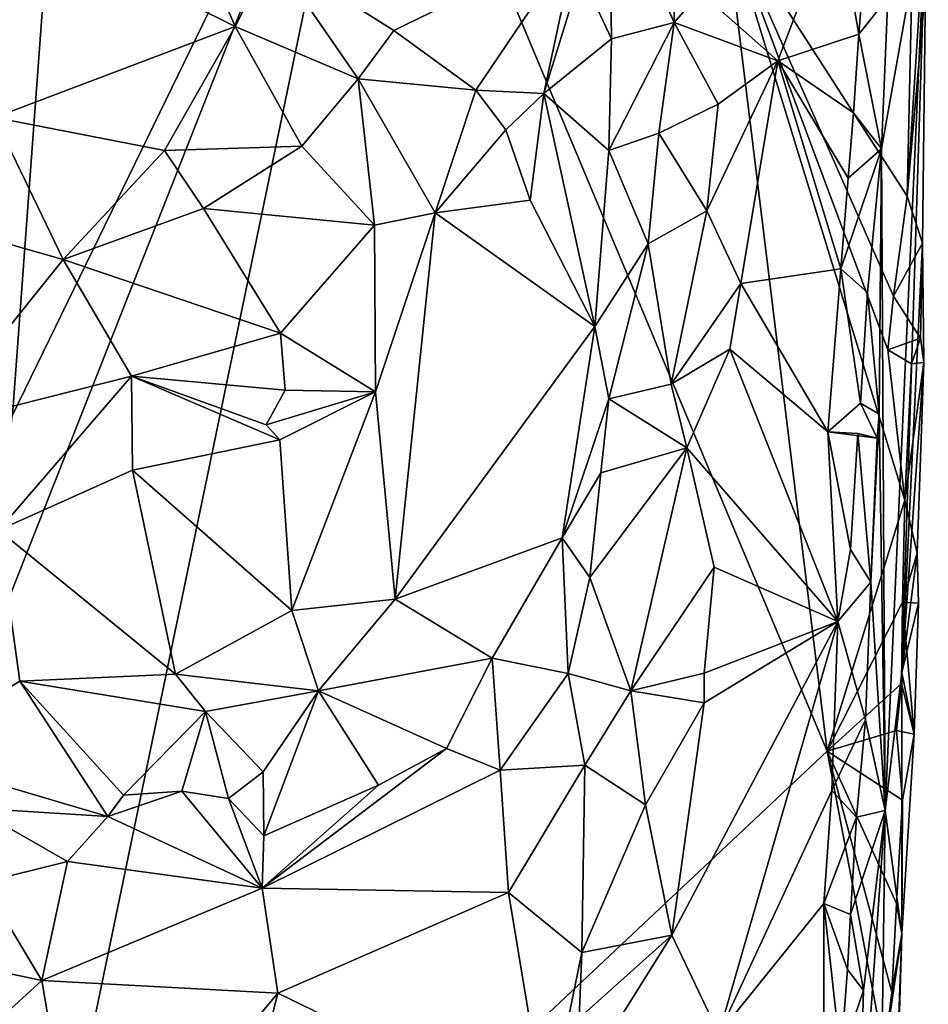
# Model space of a CAD drawing. Units: metres. Extents: x 25.2 to 26.5, y -11.9 to 12.6.
# Drawn here: x 26 to 26.4, y 6 to 6.4 of the extents above; entities that cross this region are included whole.
import ezdxf

# ---------------------------------------------------------------- set-up
doc = ezdxf.new("R2010")
doc.units = ezdxf.units.M

msp = doc.modelspace()

# ---------------------------------------------------------------- linework, layer by layer
at = {"layer": '1'}
for points in [[(26.00124, 5.77586, -1.64623), (25.99999, 6.13685, -1.64747), (26.16119, 6.5456, -1.64151)], [(26.0123, 6.23951, -1.64748), (26.16119, 6.5456, -1.64151), (25.99999, 6.13685, -1.64747)], [(26.00124, 5.77586, -1.64623), (26.16119, 6.5456, -1.64151), (26.3475, 6.10122, -1.6292)], [(26.0123, 6.23951, -1.64748), (26.03227, 6.51164, -1.64748), (26.16119, 6.5456, -1.64151)], [(26.3475, 6.10122, -1.6292), (26.16119, 6.5456, -1.64151), (26.30522, 6.44634, -1.6308)], [(25.9799, 6.32191, -1.64338), (25.9937, 6.45983, -1.64274), (26.03227, 6.51164, -1.64748)], [(25.9799, 6.32191, -1.64338), (26.03227, 6.51164, -1.64748), (26.0123, 6.23951, -1.64748)], [(26.01516, 6.44361, -1.36741), (26.10394, 6.39935, -1.3564), (26.06161, 6.49747, -1.34998)], [(26.06161, 6.49747, -1.34998), (26.10394, 6.39935, -1.3564), (26.11898, 6.42947, -1.3526)], [(26.28469, 6.46341, -1.30038), (26.25782, 6.46098, -1.34629), (26.28445, 6.40107, -1.29304)], [(26.28469, 6.46341, -1.30038), (26.28445, 6.40107, -1.29304), (26.29541, 6.41348, -1.28374)], [(26.24617, 6.42115, -1.34893), (26.25877, 6.3943, -1.33891), (26.25782, 6.46098, -1.34629)], [(26.25782, 6.46098, -1.34629), (26.25877, 6.3943, -1.33891), (26.28445, 6.40107, -1.29304)], [(26.37127, 6.07688, -1.34776), (26.38833, 6.45319, -1.57075), (26.36985, 6.34909, -1.27691)], [(26.38833, 6.45319, -1.57075), (26.37239, 6.41134, -1.28208), (26.36985, 6.34909, -1.27691)], [(26.38833, 6.45319, -1.57075), (26.37127, 6.07688, -1.34776), (26.37816, 6.13361, -1.56762)], [(26.38833, 6.45319, -1.57075), (26.37816, 6.13361, -1.56762), (26.38673, 6.31026, -1.62737)], [(26.38673, 6.31026, -1.62737), (26.38033, 6.32955, -1.6325), (26.38833, 6.45319, -1.57075)], [(26.38033, 6.32955, -1.6325), (26.38908, 6.42759, -1.62816), (26.38833, 6.45319, -1.57075)], [(26.29541, 6.41348, -1.28374), (26.32717, 6.38532, -1.26923), (26.3513, 6.4486, -1.26501)], [(26.38033, 6.32955, -1.6325), (26.30522, 6.44634, -1.6308), (26.38303, 6.44637, -1.6322)], [(26.37939, 6.20458, -1.63025), (26.3475, 6.10122, -1.6292), (26.30522, 6.44634, -1.6308)], [(26.37939, 6.20458, -1.63025), (26.30522, 6.44634, -1.6308), (26.37241, 6.2664, -1.63215)], [(26.37241, 6.2664, -1.63215), (26.30522, 6.44634, -1.6308), (26.37481, 6.28851, -1.63227)], [(26.37481, 6.28851, -1.63227), (26.30522, 6.44634, -1.6308), (26.38033, 6.32955, -1.6325)], [(26.3513, 6.4486, -1.26501), (26.32717, 6.38532, -1.26923), (26.36056, 6.39622, -1.26612)], [(26.3513, 6.4486, -1.26501), (26.36056, 6.39622, -1.26612), (26.36312, 6.42927, -1.26619)], [(26.38033, 6.32955, -1.6325), (26.38303, 6.44637, -1.6322), (26.38908, 6.42759, -1.62816)], [(26.00486, 6.36197, -1.36473), (26.10394, 6.39935, -1.3564), (26.01516, 6.44361, -1.36741)], [(26.11898, 6.42947, -1.3526), (26.16918, 6.39779, -1.36116), (26.24413, 6.43442, -1.34814)], [(26.16918, 6.39779, -1.36116), (26.20292, 6.37323, -1.3625), (26.24413, 6.43442, -1.34814)], [(26.24413, 6.43442, -1.34814), (26.20292, 6.37323, -1.3625), (26.23089, 6.37178, -1.35602)], [(26.24413, 6.43442, -1.34814), (26.23089, 6.37178, -1.35602), (26.24617, 6.42115, -1.34893)], [(26.11898, 6.42947, -1.3526), (26.10394, 6.39935, -1.3564), (26.15455, 6.37793, -1.36007)], [(26.11898, 6.42947, -1.3526), (26.15455, 6.37793, -1.36007), (26.16918, 6.39779, -1.36116)], [(26.37239, 6.41134, -1.28208), (26.36312, 6.42927, -1.26619), (26.36056, 6.39622, -1.26612)], [(26.24617, 6.42115, -1.34893), (26.23089, 6.37178, -1.35602), (26.25877, 6.3943, -1.33891)], [(26.29541, 6.41348, -1.28374), (26.28445, 6.40107, -1.29304), (26.32717, 6.38532, -1.26923)], [(26.36056, 6.39622, -1.26612), (26.36985, 6.34909, -1.27691), (26.37239, 6.41134, -1.28208)], [(26.25877, 6.3943, -1.33891), (26.2577, 6.34832, -1.33585), (26.28445, 6.40107, -1.29304)], [(26.28445, 6.40107, -1.29304), (26.2577, 6.34832, -1.33585), (26.27822, 6.35549, -1.29874)], [(26.28445, 6.40107, -1.29304), (26.27822, 6.35549, -1.29874), (26.30258, 6.36751, -1.27989)], [(26.28445, 6.40107, -1.29304), (26.30258, 6.36751, -1.27989), (26.32717, 6.38532, -1.26923)], [(26.10394, 6.39935, -1.3564), (26.00486, 6.36197, -1.36473), (26.07477, 6.3484, -1.35437)], [(26.10394, 6.39935, -1.3564), (26.07477, 6.3484, -1.35437), (26.13134, 6.3501, -1.35285)], [(26.10394, 6.39935, -1.3564), (26.13134, 6.3501, -1.35285), (26.15455, 6.37793, -1.36007)], [(26.16918, 6.39779, -1.36116), (26.15455, 6.37793, -1.36007), (26.20292, 6.37323, -1.3625)], [(26.2577, 6.34832, -1.33585), (26.25877, 6.3943, -1.33891), (26.23089, 6.37178, -1.35602)], [(26.32717, 6.38532, -1.26923), (26.35829, 6.3639, -1.2645), (26.36056, 6.39622, -1.26612)], [(26.36056, 6.39622, -1.26612), (26.35829, 6.3639, -1.2645), (26.36985, 6.34909, -1.27691)], [(26.29798, 6.32353, -1.28246), (26.31188, 6.29361, -1.27491), (26.32717, 6.38532, -1.26923)], [(26.30258, 6.36751, -1.27989), (26.29798, 6.32353, -1.28246), (26.32717, 6.38532, -1.26923)], [(26.32717, 6.38532, -1.26923), (26.31188, 6.29361, -1.27491), (26.35303, 6.29974, -1.26464)], [(26.32717, 6.38532, -1.26923), (26.35303, 6.29974, -1.26464), (26.35604, 6.33702, -1.26456)], [(26.32717, 6.38532, -1.26923), (26.35604, 6.33702, -1.26456), (26.35829, 6.3639, -1.2645)], [(26.13134, 6.3501, -1.35285), (26.16128, 6.31761, -1.3457), (26.15455, 6.37793, -1.36007)], [(26.15455, 6.37793, -1.36007), (26.16128, 6.31761, -1.3457), (26.18612, 6.32274, -1.34545)], [(26.20292, 6.37323, -1.3625), (26.15455, 6.37793, -1.36007), (26.18612, 6.32274, -1.34545)], [(26.20292, 6.37323, -1.3625), (26.18612, 6.32274, -1.34545), (26.21532, 6.35687, -1.35865)], [(26.20292, 6.37323, -1.3625), (26.21532, 6.35687, -1.35865), (26.23089, 6.37178, -1.35602)], [(26.21532, 6.35687, -1.35865), (26.22532, 6.328, -1.34727), (26.23089, 6.37178, -1.35602)], [(26.22532, 6.328, -1.34727), (26.25193, 6.27593, -1.34581), (26.23089, 6.37178, -1.35602)], [(26.23089, 6.37178, -1.35602), (26.25193, 6.27593, -1.34581), (26.2577, 6.34832, -1.33585)], [(26.27822, 6.35549, -1.29874), (26.29798, 6.32353, -1.28246), (26.30258, 6.36751, -1.27989)], [(26.00486, 6.36197, -1.36473), (25.91756, 6.33638, -1.39119), (26.03319, 6.3036, -1.36612)], [(26.00486, 6.36197, -1.36473), (26.03319, 6.3036, -1.36612), (26.07477, 6.3484, -1.35437)], [(26.35829, 6.3639, -1.2645), (26.35604, 6.33702, -1.26456), (26.36985, 6.34909, -1.27691)], [(26.21532, 6.35687, -1.35865), (26.18612, 6.32274, -1.34545), (26.22532, 6.328, -1.34727)], [(26.2577, 6.34832, -1.33585), (26.27386, 6.31004, -1.30908), (26.27822, 6.35549, -1.29874)], [(26.27822, 6.35549, -1.29874), (26.27386, 6.31004, -1.30908), (26.29798, 6.32353, -1.28246)], [(26.07477, 6.3484, -1.35437), (26.03319, 6.3036, -1.36612), (26.09087, 6.32459, -1.35479)], [(26.07477, 6.3484, -1.35437), (26.09087, 6.32459, -1.35479), (26.13134, 6.3501, -1.35285)], [(26.13134, 6.3501, -1.35285), (26.09087, 6.32459, -1.35479), (26.16128, 6.31761, -1.3457)], [(26.2577, 6.34832, -1.33585), (26.25193, 6.27593, -1.34581), (26.27386, 6.31004, -1.30908)], [(26.35303, 6.29974, -1.26464), (26.36412, 6.28996, -1.26996), (26.36985, 6.34909, -1.27691)], [(26.35604, 6.33702, -1.26456), (26.35303, 6.29974, -1.26464), (26.36985, 6.34909, -1.27691)], [(26.36985, 6.34909, -1.27691), (26.36412, 6.28996, -1.26996), (26.36892, 6.23994, -1.29068)], [(26.36985, 6.34909, -1.27691), (26.36892, 6.23994, -1.29068), (26.37127, 6.07688, -1.34776)], [(25.91756, 6.33638, -1.39119), (25.97757, 6.23444, -1.37031), (26.03319, 6.3036, -1.36612)], [(26.18612, 6.32274, -1.34545), (26.25193, 6.27593, -1.34581), (26.22532, 6.328, -1.34727)], [(26.37481, 6.28851, -1.63227), (26.38033, 6.32955, -1.6325), (26.38673, 6.31026, -1.62737)], [(26.09087, 6.32459, -1.35479), (26.03319, 6.3036, -1.36612), (26.12254, 6.27325, -1.3599)], [(26.09087, 6.32459, -1.35479), (26.12254, 6.27325, -1.3599), (26.16128, 6.31761, -1.3457)], [(26.27386, 6.31004, -1.30908), (26.28322, 6.25224, -1.29304), (26.29798, 6.32353, -1.28246)], [(26.29798, 6.32353, -1.28246), (26.28322, 6.25224, -1.29304), (26.31188, 6.29361, -1.27491)], [(26.16128, 6.31761, -1.3457), (26.16166, 6.24914, -1.34437), (26.18612, 6.32274, -1.34545)], [(26.18612, 6.32274, -1.34545), (26.16166, 6.24914, -1.34437), (26.16975, 6.16384, -1.345)], [(26.18612, 6.32274, -1.34545), (26.16975, 6.16384, -1.345), (26.25193, 6.27593, -1.34581)], [(26.12254, 6.27325, -1.3599), (26.16166, 6.24914, -1.34437), (26.16128, 6.31761, -1.3457)], [(26.25193, 6.27593, -1.34581), (26.25767, 6.24628, -1.33872), (26.27386, 6.31004, -1.30908)], [(26.27386, 6.31004, -1.30908), (26.25767, 6.24628, -1.33872), (26.28322, 6.25224, -1.29304)], [(26.38592, 6.27123, -1.62597), (26.37481, 6.28851, -1.63227), (26.38673, 6.31026, -1.62737)], [(26.38673, 6.31026, -1.62737), (26.37816, 6.13361, -1.56762), (26.38723, 6.26122, -1.61925)], [(26.38673, 6.31026, -1.62737), (26.38723, 6.26122, -1.61925), (26.38592, 6.27123, -1.62597)], [(26.03319, 6.3036, -1.36612), (25.97757, 6.23444, -1.37031), (26.06119, 6.25551, -1.36506)], [(26.03319, 6.3036, -1.36612), (26.06119, 6.25551, -1.36506), (26.12254, 6.27325, -1.3599)], [(26.31188, 6.29361, -1.27491), (26.3477, 6.23265, -1.26392), (26.35303, 6.29974, -1.26464)], [(26.35303, 6.29974, -1.26464), (26.3477, 6.23265, -1.26392), (26.36116, 6.24443, -1.26825)], [(26.35303, 6.29974, -1.26464), (26.36116, 6.24443, -1.26825), (26.36412, 6.28996, -1.26996)], [(26.28322, 6.25224, -1.29304), (26.30748, 6.26671, -1.27689), (26.31188, 6.29361, -1.27491)], [(26.30748, 6.26671, -1.27689), (26.3477, 6.23265, -1.26392), (26.31188, 6.29361, -1.27491)], [(26.36412, 6.28996, -1.26996), (26.36116, 6.24443, -1.26825), (26.36892, 6.23994, -1.29068)], [(26.37241, 6.2664, -1.63215), (26.37481, 6.28851, -1.63227), (26.38592, 6.27123, -1.62597)], [(26.25193, 6.27593, -1.34581), (26.16975, 6.16384, -1.345), (26.23849, 6.18902, -1.34814)], [(26.23849, 6.18902, -1.34814), (26.25767, 6.24628, -1.33872), (26.25193, 6.27593, -1.34581)], [(26.12254, 6.27325, -1.3599), (26.06119, 6.25551, -1.36506), (26.12448, 6.24976, -1.36225)], [(26.12254, 6.27325, -1.3599), (26.12448, 6.24976, -1.36225), (26.16166, 6.24914, -1.34437)], [(26.38215, 6.26068, -1.62912), (26.37241, 6.2664, -1.63215), (26.38592, 6.27123, -1.62597)], [(26.38215, 6.26068, -1.62912), (26.38592, 6.27123, -1.62597), (26.38723, 6.26122, -1.61925)], [(26.28322, 6.25224, -1.29304), (26.28975, 6.22612, -1.28297), (26.30748, 6.26671, -1.27689)], [(26.28975, 6.22612, -1.28297), (26.35186, 6.15457, -1.26232), (26.30748, 6.26671, -1.27689)], [(26.30748, 6.26671, -1.27689), (26.35186, 6.15457, -1.26232), (26.3477, 6.23265, -1.26392)], [(26.37939, 6.20458, -1.63025), (26.37241, 6.2664, -1.63215), (26.38215, 6.26068, -1.62912)], [(26.37816, 6.13361, -1.56762), (26.3845, 6.18272, -1.62396), (26.38723, 6.26122, -1.61925)], [(26.38723, 6.26122, -1.61925), (26.37939, 6.20458, -1.63025), (26.38215, 6.26068, -1.62912)], [(26.37939, 6.20458, -1.63025), (26.38723, 6.26122, -1.61925), (26.3845, 6.18272, -1.62396)], [(25.97757, 6.23444, -1.37031), (26.00648, 6.19218, -1.37251), (26.06119, 6.25551, -1.36506)], [(26.00648, 6.19218, -1.37251), (26.06165, 6.21681, -1.36747), (26.06119, 6.25551, -1.36506)], [(26.06119, 6.25551, -1.36506), (26.06165, 6.21681, -1.36747), (26.12222, 6.22934, -1.36177)], [(26.12222, 6.22934, -1.36177), (26.11663, 6.23545, -1.36355), (26.06119, 6.25551, -1.36506)], [(26.06119, 6.25551, -1.36506), (26.11663, 6.23545, -1.36355), (26.12448, 6.24976, -1.36225)], [(26.25767, 6.24628, -1.33872), (26.28975, 6.22612, -1.28297), (26.28322, 6.25224, -1.29304)], [(26.12448, 6.24976, -1.36225), (26.11663, 6.23545, -1.36355), (26.16166, 6.24914, -1.34437)], [(26.11663, 6.23545, -1.36355), (26.12222, 6.22934, -1.36177), (26.16166, 6.24914, -1.34437)], [(26.12222, 6.22934, -1.36177), (26.12725, 6.15907, -1.34906), (26.16166, 6.24914, -1.34437)], [(26.16166, 6.24914, -1.34437), (26.12725, 6.15907, -1.34906), (26.16975, 6.16384, -1.345)], [(26.23849, 6.18902, -1.34814), (26.25431, 6.21571, -1.34053), (26.25767, 6.24628, -1.33872)], [(26.25767, 6.24628, -1.33872), (26.25431, 6.21571, -1.34053), (26.28975, 6.22612, -1.28297)], [(26.36802, 6.2301, -1.28634), (26.36116, 6.24443, -1.26825), (26.3477, 6.23265, -1.26392)], [(26.36116, 6.24443, -1.26825), (26.36802, 6.2301, -1.28634), (26.36892, 6.23994, -1.29068)], [(26.36545, 6.17078, -1.2827), (26.37127, 6.07688, -1.34776), (26.36892, 6.23994, -1.29068)], [(26.36892, 6.23994, -1.29068), (26.36802, 6.2301, -1.28634), (26.36545, 6.17078, -1.2827)], [(26.3477, 6.23265, -1.26392), (26.35186, 6.15457, -1.26232), (26.35708, 6.18426, -1.26563)], [(26.3477, 6.23265, -1.26392), (26.35708, 6.18426, -1.26563), (26.36011, 6.23192, -1.26692)], [(26.36802, 6.2301, -1.28634), (26.3477, 6.23265, -1.26392), (26.36011, 6.23192, -1.26692)], [(26.36545, 6.17078, -1.2827), (26.36011, 6.23192, -1.26692), (26.35708, 6.18426, -1.26563)], [(26.36545, 6.17078, -1.2827), (26.36802, 6.2301, -1.28634), (26.36011, 6.23192, -1.26692)], [(26.12222, 6.22934, -1.36177), (26.06165, 6.21681, -1.36747), (26.12725, 6.15907, -1.34906)], [(26.24978, 6.17264, -1.34549), (26.26671, 6.12613, -1.31326), (26.28975, 6.22612, -1.28297)], [(26.25431, 6.21571, -1.34053), (26.24978, 6.17264, -1.34549), (26.28975, 6.22612, -1.28297)], [(26.28975, 6.22612, -1.28297), (26.26671, 6.12613, -1.31326), (26.30097, 6.17696, -1.27757)], [(26.28975, 6.22612, -1.28297), (26.30097, 6.17696, -1.27757), (26.35186, 6.15457, -1.26232)], [(26.00648, 6.19218, -1.37251), (26.07939, 6.13288, -1.34843), (26.06165, 6.21681, -1.36747)], [(26.06165, 6.21681, -1.36747), (26.07939, 6.13288, -1.34843), (26.12725, 6.15907, -1.34906)], [(26.23849, 6.18902, -1.34814), (26.24978, 6.17264, -1.34549), (26.25431, 6.21571, -1.34053)], [(26.3785, 6.1626, -1.63013), (26.3475, 6.10122, -1.6292), (26.37939, 6.20458, -1.63025)], [(26.3785, 6.1626, -1.63013), (26.37939, 6.20458, -1.63025), (26.3845, 6.18272, -1.62396)], [(26.00648, 6.19218, -1.37251), (25.9651, 6.09994, -1.36758), (26.01535, 6.13008, -1.35864)], [(26.00648, 6.19218, -1.37251), (26.01535, 6.13008, -1.35864), (26.07939, 6.13288, -1.34843)], [(26.16975, 6.16384, -1.345), (26.20957, 6.13957, -1.34972), (26.23849, 6.18902, -1.34814)], [(26.20957, 6.13957, -1.34972), (26.24095, 6.13323, -1.34566), (26.23849, 6.18902, -1.34814)], [(26.23849, 6.18902, -1.34814), (26.24095, 6.13323, -1.34566), (26.24978, 6.17264, -1.34549)], [(26.35708, 6.18426, -1.26563), (26.35186, 6.15457, -1.26232), (26.36545, 6.17078, -1.2827)], [(26.37816, 6.13361, -1.56762), (26.38505, 6.16213, -1.61359), (26.3845, 6.18272, -1.62396)], [(26.3785, 6.1626, -1.63013), (26.3845, 6.18272, -1.62396), (26.38505, 6.16213, -1.61359)], [(26.26671, 6.12613, -1.31326), (26.29687, 6.13329, -1.279), (26.30097, 6.17696, -1.27757)], [(26.30097, 6.17696, -1.27757), (26.29687, 6.13329, -1.279), (26.35186, 6.15457, -1.26232)], [(26.24978, 6.17264, -1.34549), (26.24095, 6.13323, -1.34566), (26.26671, 6.12613, -1.31326)], [(26.36328, 6.11414, -1.27812), (26.36545, 6.17078, -1.2827), (26.35186, 6.15457, -1.26232)], [(26.36545, 6.17078, -1.2827), (26.36328, 6.11414, -1.27812), (26.37127, 6.07688, -1.34776)], [(26.12725, 6.15907, -1.34906), (26.13825, 6.1261, -1.34915), (26.16975, 6.16384, -1.345)], [(26.16975, 6.16384, -1.345), (26.13825, 6.1261, -1.34915), (26.20957, 6.13957, -1.34972)], [(26.37809, 6.12909, -1.62867), (26.3475, 6.10122, -1.6292), (26.3785, 6.1626, -1.63013)], [(26.37809, 6.12909, -1.62867), (26.3785, 6.1626, -1.63013), (26.38332, 6.10828, -1.61782)], [(26.37816, 6.13361, -1.56762), (26.38332, 6.10828, -1.61782), (26.38505, 6.16213, -1.61359)], [(26.38332, 6.10828, -1.61782), (26.3785, 6.1626, -1.63013), (26.38505, 6.16213, -1.61359)], [(26.12725, 6.15907, -1.34906), (26.07939, 6.13288, -1.34843), (26.13825, 6.1261, -1.34915)], [(26.28358, 6.02555, -1.28648), (26.3029, 5.98496, -1.27471), (26.35186, 6.15457, -1.26232)], [(26.29691, 6.12119, -1.27811), (26.28358, 6.02555, -1.28648), (26.35186, 6.15457, -1.26232)], [(26.29687, 6.13329, -1.279), (26.29691, 6.12119, -1.27811), (26.35186, 6.15457, -1.26232)], [(26.35186, 6.15457, -1.26232), (26.3029, 5.98496, -1.27471), (26.34945, 6.08514, -1.26417)], [(26.36328, 6.11414, -1.27812), (26.35186, 6.15457, -1.26232), (26.34945, 6.08514, -1.26417)], [(26.13825, 6.1261, -1.34915), (26.19079, 6.10241, -1.35765), (26.20957, 6.13957, -1.34972)], [(26.20957, 6.13957, -1.34972), (26.19079, 6.10241, -1.35765), (26.21293, 6.09343, -1.35853)], [(26.20957, 6.13957, -1.34972), (26.21293, 6.09343, -1.35853), (26.24095, 6.13323, -1.34566)], [(26.24095, 6.13323, -1.34566), (26.21293, 6.09343, -1.35853), (26.2478, 6.09555, -1.34267)], [(26.24095, 6.13323, -1.34566), (26.2478, 6.09555, -1.34267), (26.26671, 6.12613, -1.31326)], [(26.26671, 6.12613, -1.31326), (26.29691, 6.12119, -1.27811), (26.29687, 6.13329, -1.279)], [(26.37818, 6.02605, -1.61352), (26.37816, 6.13361, -1.56762), (26.37127, 6.07688, -1.34776)], [(26.37816, 6.13361, -1.56762), (26.37818, 6.02605, -1.61352), (26.38332, 6.10828, -1.61782)], [(25.9651, 6.09994, -1.36758), (26.05148, 6.07441, -1.37186), (26.01535, 6.13008, -1.35864)], [(26.01535, 6.13008, -1.35864), (26.0917, 6.11763, -1.34914), (26.07939, 6.13288, -1.34843)], [(26.01535, 6.13008, -1.35864), (26.05148, 6.07441, -1.37186), (26.05801, 6.08316, -1.372)], [(26.0917, 6.11763, -1.34914), (26.01535, 6.13008, -1.35864), (26.05801, 6.08316, -1.372)], [(26.07939, 6.13288, -1.34843), (26.0917, 6.11763, -1.34914), (26.13825, 6.1261, -1.34915)], [(26.37593, 6.10978, -1.62902), (26.3475, 6.10122, -1.6292), (26.37809, 6.12909, -1.62867)], [(26.37593, 6.10978, -1.62902), (26.37809, 6.12909, -1.62867), (26.38332, 6.10828, -1.61782)], [(26.0917, 6.11763, -1.34914), (26.11544, 6.09275, -1.35516), (26.13825, 6.1261, -1.34915)], [(26.11544, 6.09275, -1.35516), (26.11575, 6.06645, -1.35783), (26.13825, 6.1261, -1.34915)], [(26.13825, 6.1261, -1.34915), (26.11575, 6.06645, -1.35783), (26.16289, 6.08727, -1.35608)], [(26.13825, 6.1261, -1.34915), (26.16289, 6.08727, -1.35608), (26.19079, 6.10241, -1.35765)], [(26.2478, 6.09555, -1.34267), (26.2727, 6.0792, -1.30104), (26.26671, 6.12613, -1.31326)], [(26.26671, 6.12613, -1.31326), (26.2727, 6.0792, -1.30104), (26.29691, 6.12119, -1.27811)], [(26.2727, 6.0792, -1.30104), (26.28358, 6.02555, -1.28648), (26.29691, 6.12119, -1.27811)], [(26.05801, 6.08316, -1.372), (26.08197, 6.08481, -1.36434), (26.0917, 6.11763, -1.34914)], [(26.0917, 6.11763, -1.34914), (26.08197, 6.08481, -1.36434), (26.1012, 6.08181, -1.35975)], [(26.0917, 6.11763, -1.34914), (26.1012, 6.08181, -1.35975), (26.11544, 6.09275, -1.35516)], [(26.34945, 6.08514, -1.26417), (26.35948, 6.07404, -1.27258), (26.36328, 6.11414, -1.27812)], [(26.36328, 6.11414, -1.27812), (26.35948, 6.07404, -1.27258), (26.37127, 6.07688, -1.34776)], [(26.37848, 6.08108, -1.62707), (26.3475, 6.10122, -1.6292), (26.37593, 6.10978, -1.62902)], [(26.37848, 6.08108, -1.62707), (26.37593, 6.10978, -1.62902), (26.38332, 6.10828, -1.61782)], [(26.37818, 6.02605, -1.61352), (26.37848, 6.08108, -1.62707), (26.38332, 6.10828, -1.61782)], [(26.37108, 5.97736, -1.62818), (26.00124, 5.77586, -1.64623), (26.3475, 6.10122, -1.6292)], [(26.16289, 6.08727, -1.35608), (26.11502, 6.04485, -1.35172), (26.19079, 6.10241, -1.35765)], [(26.19079, 6.10241, -1.35765), (26.11502, 6.04485, -1.35172), (26.21293, 6.09343, -1.35853)], [(26.37108, 5.97736, -1.62818), (26.3475, 6.10122, -1.6292), (26.37401, 6.00212, -1.62864)], [(26.37401, 6.00212, -1.62864), (26.3475, 6.10122, -1.6292), (26.37598, 6.03855, -1.62816)], [(26.37598, 6.03855, -1.62816), (26.3475, 6.10122, -1.6292), (26.37848, 6.08108, -1.62707)], [(25.9651, 6.09994, -1.36758), (25.99653, 6.07782, -1.37072), (26.05148, 6.07441, -1.37186)], [(26.1012, 6.08181, -1.35975), (26.11575, 6.06645, -1.35783), (26.11544, 6.09275, -1.35516)], [(26.21293, 6.09343, -1.35853), (26.11502, 6.04485, -1.35172), (26.21636, 6.04317, -1.35167)], [(26.21293, 6.09343, -1.35853), (26.21636, 6.04317, -1.35167), (26.2478, 6.09555, -1.34267)], [(26.2478, 6.09555, -1.34267), (26.21636, 6.04317, -1.35167), (26.24649, 6.01841, -1.34276)], [(26.2478, 6.09555, -1.34267), (26.24649, 6.01841, -1.34276), (26.2727, 6.0792, -1.30104)], [(26.05801, 6.08316, -1.372), (26.05148, 6.07441, -1.37186), (26.08197, 6.08481, -1.36434)], [(26.08197, 6.08481, -1.36434), (26.05148, 6.07441, -1.37186), (26.11502, 6.04485, -1.35172)], [(26.08197, 6.08481, -1.36434), (26.11502, 6.04485, -1.35172), (26.1012, 6.08181, -1.35975)], [(26.16289, 6.08727, -1.35608), (26.11575, 6.06645, -1.35783), (26.11502, 6.04485, -1.35172)], [(26.3029, 5.98496, -1.27471), (26.34604, 6.0386, -1.26386), (26.34945, 6.08514, -1.26417)], [(26.34945, 6.08514, -1.26417), (26.34604, 6.0386, -1.26386), (26.35948, 6.07404, -1.27258)], [(26.1012, 6.08181, -1.35975), (26.11502, 6.04485, -1.35172), (26.11575, 6.06645, -1.35783)], [(26.37598, 6.03855, -1.62816), (26.37848, 6.08108, -1.62707), (26.37818, 6.02605, -1.61352)], [(25.99653, 6.07782, -1.37072), (26.00005, 6.04726, -1.37006), (26.03493, 6.0559, -1.36773)], [(25.99653, 6.07782, -1.37072), (26.03493, 6.0559, -1.36773), (26.05148, 6.07441, -1.37186)], [(26.2727, 6.0792, -1.30104), (26.24649, 6.01841, -1.34276), (26.28358, 6.02555, -1.28648)], [(26.35948, 6.07404, -1.27258), (26.35713, 6.034, -1.26916), (26.37127, 6.07688, -1.34776)], [(26.35713, 6.034, -1.26916), (26.36242, 6.00279, -1.28819), (26.37127, 6.07688, -1.34776)], [(26.35994, 5.91641, -1.28915), (26.36641, 5.70571, -1.51014), (26.37127, 6.07688, -1.34776)], [(26.36242, 6.00279, -1.28819), (26.35994, 5.91641, -1.28915), (26.37127, 6.07688, -1.34776)], [(26.36641, 5.70571, -1.51014), (26.37818, 6.02605, -1.61352), (26.37127, 6.07688, -1.34776)], [(26.03493, 6.0559, -1.36773), (26.11502, 6.04485, -1.35172), (26.05148, 6.07441, -1.37186)], [(26.35948, 6.07404, -1.27258), (26.34604, 6.0386, -1.26386), (26.35713, 6.034, -1.26916)], [(26.00005, 6.04726, -1.37006), (26.02436, 6.00692, -1.35368), (26.03493, 6.0559, -1.36773)], [(26.03493, 6.0559, -1.36773), (26.02436, 6.00692, -1.35368), (26.11502, 6.04485, -1.35172)], [(25.94268, 6.02435, -1.37595), (26.02436, 6.00692, -1.35368), (26.00005, 6.04726, -1.37006)], [(26.02436, 6.00692, -1.35368), (26.12139, 6.00166, -1.34449), (26.11502, 6.04485, -1.35172)], [(26.11502, 6.04485, -1.35172), (26.12139, 6.00166, -1.34449), (26.21636, 6.04317, -1.35167)], [(26.12139, 6.00166, -1.34449), (26.23218, 5.94797, -1.34638), (26.21636, 6.04317, -1.35167)], [(26.24649, 6.01841, -1.34276), (26.21636, 6.04317, -1.35167), (26.23218, 5.94797, -1.34638)], [(26.3029, 5.98496, -1.27471), (26.34611, 5.91565, -1.26477), (26.34604, 6.0386, -1.26386)], [(26.34604, 6.0386, -1.26386), (26.34611, 5.91565, -1.26477), (26.35302, 5.97544, -1.26723)], [(26.34604, 6.0386, -1.26386), (26.35302, 5.97544, -1.26723), (26.35578, 6.01147, -1.26763)], [(26.34604, 6.0386, -1.26386), (26.35578, 6.01147, -1.26763), (26.35713, 6.034, -1.26916)], [(26.37401, 6.00212, -1.62864), (26.37598, 6.03855, -1.62816), (26.37818, 6.02605, -1.61352)], [(26.35713, 6.034, -1.26916), (26.35578, 6.01147, -1.26763), (26.36242, 6.00279, -1.28819)], [(25.94268, 6.02435, -1.37595), (25.9719, 5.95899, -1.36028), (26.02436, 6.00692, -1.35368)], [(26.24649, 6.01841, -1.34276), (26.24542, 5.99134, -1.34514), (26.28358, 6.02555, -1.28648)], [(26.28358, 6.02555, -1.28648), (26.24542, 5.99134, -1.34514), (26.2634, 5.99339, -1.31578)], [(26.28358, 6.02555, -1.28648), (26.2634, 5.99339, -1.31578), (26.3029, 5.98496, -1.27471)], [(26.36641, 5.70571, -1.51014), (26.37114, 5.82195, -1.59758), (26.37818, 6.02605, -1.61352)], [(26.37108, 5.97736, -1.62818), (26.37401, 6.00212, -1.62864), (26.37818, 6.02605, -1.61352)], [(26.37557, 5.9391, -1.62479), (26.37108, 5.97736, -1.62818), (26.37818, 6.02605, -1.61352)], [(26.37114, 5.82195, -1.59758), (26.37557, 5.9391, -1.62479), (26.37818, 6.02605, -1.61352)], [(26.24649, 6.01841, -1.34276), (26.23218, 5.94797, -1.34638), (26.24542, 5.99134, -1.34514)], [(26.35578, 6.01147, -1.26763), (26.35302, 5.97544, -1.26723), (26.36242, 6.00279, -1.28819)], [(26.02436, 6.00692, -1.35368), (25.9719, 5.95899, -1.36028), (26.04152, 5.90593, -1.34882)], [(26.02436, 6.00692, -1.35368), (26.04152, 5.90593, -1.34882), (26.12139, 6.00166, -1.34449)], [(26.04152, 5.90593, -1.34882), (26.09104, 5.88141, -1.34519), (26.12139, 6.00166, -1.34449)], [(26.12139, 6.00166, -1.34449), (26.09104, 5.88141, -1.34519), (26.23218, 5.94797, -1.34638)], [(26.35302, 5.97544, -1.26723), (26.35994, 5.91641, -1.28915), (26.36242, 6.00279, -1.28819)]]:
    msp.add_3dface(points, dxfattribs=at)

doc.saveas('drawing.dxf')
